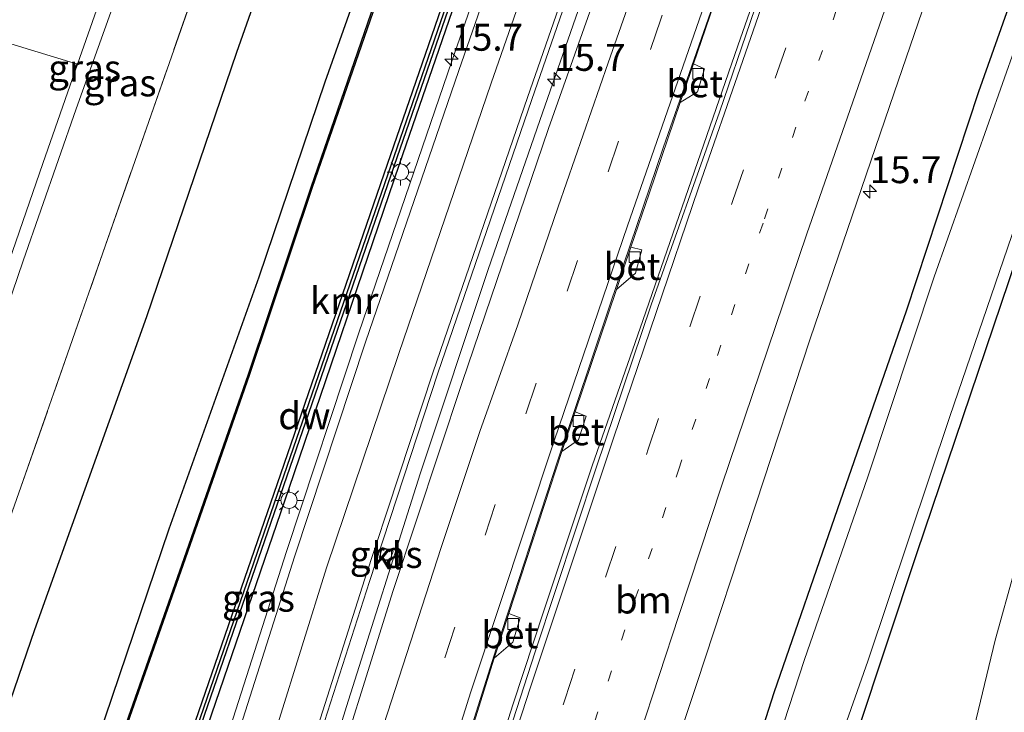
# Model space of a CAD drawing. Units: metres. Extents: x 89997 to 100004, y 462498 to 468751.
# Drawn here: x 91512 to 91604, y 466651 to 466716 of the extents above; entities that cross this region are included whole.
import ezdxf
from ezdxf.enums import TextEntityAlignment as Align

# ---------------------------------------------------------------- set-up
doc = ezdxf.new("R2010")
doc.units = ezdxf.units.M
for name, pattern in [('IE-TERREINAFSCHEIDING', [10, 8, -2]), ('VW-1-3_STREEP', [4, 1, -3]), ('VW-3-9_STREEP', [12, 3, -9])]:
    doc.linetypes.add(name, pattern=pattern)
doc.layers.get('0').update_dxf_attribs({"lineweight": 25})
for name, color, linetype, lineweight in [('B-ME-AM-KILOMETR-S-B1', 7, 'Continuous', 18), ('B-ME-BV-GELEIDECONSTRUCTIE-GELEIDERAIL-L-B1', 213, 'BV-GELEIDERAIL', 18), ('B-ME-GR-BOMENSTRUIKEN-GV-B6', 93, 'Continuous', 18), ('B-ME-GW-KRUINLIJN-L-B1', 93, 'Continuous', 18), ('B-ME-IE-GRASLAND-GV-B6', 93, 'Continuous', 18), ('B-ME-IE-GRONDWERKLIJN-GROND_INGERICHT-GV-B6', 253, 'Continuous', 18), ('B-ME-IE-GRONDWERKLIJN-GROND_NIETINGERICHT-GV-B6', 253, 'Continuous', 18), ('B-ME-IE-MEUBILAIR_WEGMEUBILAIR-LICHTMAST-S-B1', 8, 'Continuous', 18), ('B-ME-IE-TERREINAFSCHEIDING-RASTERHEKWERK-L-B1', 8, 'IE-TERREINAFSCHEIDING', 18), ('B-ME-OG-WATER-GV-B6', 153, 'Continuous', 18), ('B-ME-VH-VERH_SOORT-BETON-OVERIG-GV-B6', 8, 'IE-TERREINAFSCHEIDING-NATUURLIJK-HOUTWAL', 18), ('B-ME-VH-VERH_SOORT-BITUMEN-GV-B6', 8, 'IE-TERREINAFSCHEIDING-NATUURLIJK-HOUTWAL', 18), ('B-ME-VH-VERH_SOORT-KLINKERS-GV-B6', 8, 'IE-TERREINAFSCHEIDING-NATUURLIJK-HOUTWAL', 18), ('B-ME-VV-KOLK-S-B1', 8, 'Continuous', 18), ('B-ME-VW-MARKERING-13STREEP-045-L-B1', 255, 'VW-1-3_STREEP', 18), ('B-ME-VW-MARKERING-39STREEP-015-L-B1', 255, 'VW-3-9_STREEP', 18), ('B-ME-VW-MARKERING-STREEP-015-L-B1', 7, 'Continuous', 18)]:
    doc.layers.add(name, color=color, linetype=linetype, lineweight=lineweight)
for name, color, linetype in [('B-ME-GC-DAMWAND-GV-B6', 10, 'Continuous'), ('B-ME-GR-BOMENRIJ-L-B1', 10, 'Continuous'), ('B-ME-GW-INSTEEKWATERGANG-L-B1', 10, 'Continuous'), ('B-ME-OB-BESCHOEIING-GV-B6', 10, 'Continuous'), ('B-ME-VV-KADEMUUR-L-B1', 10, 'Continuous')]:
    doc.layers.add(name, color=color, linetype=linetype)
doc.styles.add('NLCS-ISO', font='NLCS-ISO.TTF')
doc.linetypes.add('BV-GELEIDERAIL', pattern='A,10,-3,[108,NLCS.SHX,S=1,R=0,X=0,Y=0],-3', length=16)
doc.linetypes.add('IE-TERREINAFSCHEIDING-NATUURLIJK-HOUTWAL', pattern='A,7,-1.5,[67,NLCS.SHX,S=0.75,R=45,X=0,Y=0],-1.5,7,-1.5,[70,NLCS.SHX,S=0.75,R=0,X=0,Y=0],-1.5', length=20)

# ---------------------------------------------------------------- blocks, each defined once
blk = doc.blocks.new('hecto')
for p, q in [((0, 0.625), (-0.625, 0)), ((0, -0.625), (0, 0.625)), ((-0.625, 0), (0.625, 0)), ((0.625, 0), (0, -0.625))]:
    blk.add_line(p, q)
blk = doc.blocks.new('lantaarnpaal')
for p, q in [((0, 0.75), (0, 1.25)), ((-0.75, 0), (-1.25, 0)), ((-0.884, 0.884), (-0.53, 0.53)), ((0.53, 0.53), (0.884, 0.884)), ((0.75, 0), (1.25, 0)), ((-0.53, -0.53), (-0.884, -0.884)), ((0, -0.75), (0, -1.25)), ((0.53, -0.53), (0.884, -0.884))]:
    blk.add_line(p, q)
blk.add_circle((0, 0), 0.75)
blk = doc.blocks.new('kolk')
blk.add_lwpolyline([(-0.5, -0.5), (0.5, -0.5), (0.5, 0.5), (-0.5, 0.5)], close=True)

msp = doc.modelspace()

# ---------------------------------------------------------------- linework, layer by layer
at = {"layer": 'B-ME-BV-GELEIDECONSTRUCTIE-GELEIDERAIL-L-B1'}
for points in [[(91592.181, 466756.072, 1.234), (91591.208, 466753.61, 1.234), (91589.389, 466749.906, 1.213), (91586.747, 466744.346, 1.204), (91585.128, 466740.595, 1.225), (91583.585, 466736.332, 1.225), (91580.44, 466727.521, 1.234), (91576.819, 466717.137, 1.234), (91572.188, 466703.874, 1.189), (91567.248, 466689.371, 1.219), (91562.406, 466674.896, 1.261), (91556.7, 466657.377, 1.264), (91549.85, 466635.73, 1.264), (91544.049, 466616.646, 1.279), (91539.292, 466600.193, 1.267), (91534.518, 466583.332, 1.282), (91531.045, 466570.933, 1.372), (91527.306, 466556.996, 1.384), (91522.699, 466539.308, 1.354), (91518.083, 466520.813, 1.393), (91514.657, 466506.796, 1.417), (91513.5967, 466502.2038, 1.45)], [(91530.895, 466561.684, 1.438), (91533.161, 466569.961, 1.438), (91535.391, 466577.314, 1.438), (91538.177, 466586.484, 1.378), (91540.483, 466594.362, 1.378), (91543.823, 466605.814, 1.33), (91547.826, 466619.02, 1.291), (91551.561, 466631.192, 1.297), (91555.237, 466642.782, 1.27), (91558.271, 466652.278, 1.276), (91561.104, 466660.919, 1.267), (91565.591, 466674.377, 1.267), (91570.294, 466687.869, 1.303), (91574.214, 466699.193, 1.306), (91579.085, 466713.35, 1.306), (91583.447, 466725.843, 1.309), (91586.585, 466734.715, 1.237), (91588.348, 466739.879, 1.24), (91589.174, 466742.702, 1.24), (91590.016, 466746.633, 1.24), (91590.76, 466750.628, 1.24), (91591.249, 466752.755, 1.222), (91591.739, 466754.353, 1.222), (91592.301, 466756.036, 1.234)], [(91489.22, 466510.789, 1.116), (91489.599, 466512.095, 1.126), (91494.416, 466528.772, 1.168), (91507.38, 466570.869, 1.12), (91517.673, 466604.022, 1.113), (91530.319, 466644.777, 1.085), (91537.235, 466666.406, 1.062), (91543.959, 466686.719, 1), (91552.567, 466711.924, 0.912), (91566.133, 466750.994, 0.862)], [(91501.135, 466501.485, 1.266), (91505.591, 466519.619, 1.289), (91512.506, 466546.848, 1.312), (91519.318, 466572.635, 1.285), (91525.73, 466595.819, 1.247), (91531.356, 466615.042, 1.212), (91542.808, 466652.045, 1.232), (91549.648, 466673.625, 1.214), (91555.93, 466692.577, 1.128), (91560.729, 466706.424, 1.074), (91575.193, 466747.982, 1.03)]]:
    msp.add_polyline3d(points, dxfattribs=at)
at = {"layer": 'B-ME-GC-DAMWAND-GV-B6'}
msp.add_polyline3d([(91520.7464, 466625.7436, -0.8545), (91520.652, 466625.7765, -0.8545), (91520.272, 466625.855, -0.12), (91520.274, 466626.19, -1.165), (91526.071, 466642.789, -0.892), (91536.398, 466672.725, -1.142), (91546.612, 466702.352, -1.157), (91556.634, 466731.425, -1.159), (91567.599, 466763.335, -1.175), (91567.9705, 466763.3135, -0.1525), (91568.248, 466763.225, -0.156), (91557.231, 466731.236, -0.141), (91547.206, 466702.145, -0.147), (91536.953, 466672.497, -0.13), (91526.686, 466642.695, -0.123), (91520.996, 466626.271, -0.118), (91520.7464, 466625.7436, -0.8545)], dxfattribs=at)
at = {"layer": 'B-ME-GR-BOMENRIJ-L-B1'}
msp.add_polyline3d([(91549.235, 466761.759, 0.476), (91542.68, 466741.323, 0.524), (91532.598, 466712.722, 0.473), (91524.263, 466688.2, 0.479), (91513.887, 466659.161, 0.545), (91507.485, 466640.551, 0.593)], dxfattribs=at)
at = {"layer": 'B-ME-GR-BOMENSTRUIKEN-GV-B6'}
msp.add_polyline3d([(91624.18, 466748.694, -0.753), (91637.573, 466744.38, -0.552), (91636.066, 466712.226, -0.737), (91618.74, 466710.795, -0.722), (91612.073, 466690.988, -0.633), (91602.961, 466658.202, -0.516), (91594.536, 466623.089, -0.285), (91588.029, 466602.03, -0.216), (91577.791, 466570.407, -0.216), (91571.81, 466547.488, -0.573), (91565.995, 466523.038, -0.417), (91559.507, 466487.673, -0.492), (91546.405, 466491.95, -0.782), (91550.886, 466513.031, -0.752), (91554.997, 466530.604, -0.743), (91559.298, 466547.555, -0.74), (91564.478, 466566.545, -0.743), (91569.289, 466582.969, -0.788), (91574.282, 466600.446, -0.788), (91581.877, 466624.644, -0.83), (91595.681, 466666.195, -0.752), (91609.203, 466706.257, -0.752), (91624.18, 466748.694, -0.753)], dxfattribs=at)
at = {"layer": 'B-ME-GW-INSTEEKWATERGANG-L-B1'}
for points in [[(91561.119, 466768.548, 0.207), (91554.734, 466750.26, 0.101), (91548.085, 466730.581, 0.095), (91540.794, 466709.966, 0.161), (91534.668, 466691.889, 0.236), (91526.342, 466668.485, 0.251), (91519.743, 466649.019, 0.257), (91511.809, 466626.427, 0.26), (91505.401, 466608.41, 0.305), (91499.885, 466592.182, 0.272), (91496.691, 466581.945, 0.245), (91494.371, 466570.953, 0.245), (91490.159, 466554.158, 0.269), (91486.095, 466537.412, 0.287), (91483.916, 466528.878, 0.374), (91482.76, 466526.024, 0.374), (91481.655, 466524.771, 0.374), (91479.9, 466524.229, 0.374), (91476.272, 466522.92, 0.35), (91474.181, 466521.989, 0.305), (91473.447, 466521.076, 0.305), (91472.873, 466519.112, 0.305), (91471.71, 466515.307, 0.191)], [(91500.663, 466560.93, 0.119), (91501.843, 466561.031, 0.28), (91502.493, 466562.149, 0.303), (91507.85, 466580.944, 0.277), (91514.697, 466602.159, 0.252), (91521.875, 466624.887, 0.191), (91521.829, 466625.824, 0.206), (91521.655, 466626.229, 0.19), (91527.299, 466642.509, 0.204), (91537.479, 466672.293, 0.183), (91547.727, 466702.351, 0.158), (91557.542, 466730.913, 0.024), (91568.623, 466763.232, -0.038)], [(91616.475, 466750.985, -0.675), (91609.541, 466732.055, -0.429), (91601.428, 466709.091, -0.39), (91594.702, 466688.72, -0.435), (91588.339, 466670.372, -0.489), (91582.443, 466653.288, -0.405), (91577.317, 466637.238, -0.336), (91570.484, 466616.424, -0.42), (91567.708, 466608.25, -0.42), (91563.415, 466595.61, -0.42), (91556.678, 466572.285, -0.42), (91548.22, 466542.077, -0.42), (91540.698, 466511.774, -0.075), (91540.185, 466509.708, -0.051), (91537.372, 466494.866, -0.171)], [(91624.18, 466748.694, -0.753), (91609.203, 466706.257, -0.752), (91595.681, 466666.195, -0.752), (91581.877, 466624.644, -0.83), (91574.282, 466600.446, -0.788), (91569.289, 466582.969, -0.788), (91564.478, 466566.545, -0.743), (91559.298, 466547.555, -0.74), (91554.997, 466530.604, -0.743), (91550.886, 466513.031, -0.752), (91546.405, 466491.95, -0.782)]]:
    msp.add_polyline3d(points, dxfattribs=at)
at = {"layer": 'B-ME-GW-KRUINLIJN-L-B1'}
msp.add_polyline3d([(91495.876, 466647.294, -0.213), (91496.956, 466648.455, 0.045), (91498.467, 466651.41, 0.263), (91499.91, 466656.266, 0.269), (91503.12, 466665.926, 0.311), (91507.85, 466678.847, 0.299), (91512.808, 466693.391, 0.389), (91517.749, 466707.499, 0.278), (91523.003, 466722.199, 0.281), (91528.354, 466737.389, 0.149), (91533.582, 466752.8, 0.236), (91539.364, 466768.953, 0.329), (91541.166, 466774.938, 0.345)], dxfattribs=at)
at = {"layer": 'B-ME-IE-GRASLAND-GV-B6'}
for points in [[(91539.902, 466775.257, -0.188), (91541.166, 466774.938, 0.345), (91539.364, 466768.953, 0.329), (91533.582, 466752.8, 0.236), (91528.354, 466737.389, 0.149), (91523.003, 466722.199, 0.281), (91517.749, 466707.499, 0.278), (91512.808, 466693.391, 0.389), (91507.85, 466678.847, 0.299), (91503.12, 466665.926, 0.311), (91499.91, 466656.266, 0.269), (91498.467, 466651.41, 0.263), (91496.956, 466648.455, 0.045), (91495.876, 466647.294, -0.213), (91497.256, 466651.912, -0.231), (91499.65, 466659.939, -0.231), (91506.217, 466678.004, -0.231), (91514.645, 466702.43, -0.237), (91517.873, 466711.654, -0.234), (91521.016, 466720.636, -0.231), (91527.289, 466738.843, -0.231), (91534.614, 466759.953, -0.237), (91539.902, 466775.257, -0.188)], [(91541.166, 466774.938, 0.345), (91547.741, 466772.803, 0.504), (91541.091, 466753.937, 0.575), (91530.223, 466722.791, 0.464), (91520.214, 466694.13, 0.455), (91512.421, 466671.867, 0.602), (91504.351, 466648.949, 0.56), (91502.905, 466644.87, 0.558), (91495.876, 466647.294, -0.213), (91496.956, 466648.455, 0.045), (91498.467, 466651.41, 0.263), (91499.91, 466656.266, 0.269), (91503.12, 466665.926, 0.311), (91507.85, 466678.847, 0.299), (91512.808, 466693.391, 0.389), (91517.749, 466707.499, 0.278), (91523.003, 466722.199, 0.281), (91528.354, 466737.389, 0.149), (91533.582, 466752.8, 0.236), (91539.364, 466768.953, 0.329), (91541.166, 466774.938, 0.345)], [(91475.281, 466558.153, 0.425), (91480.946, 466581.886, 0.458), (91485.767, 466601.913, 0.452), (91488.466, 466603.852, 0.5), (91495.479, 466623.927, 0.545), (91502.905, 466644.87, 0.558), (91504.351, 466648.949, 0.56), (91512.421, 466671.867, 0.602), (91520.214, 466694.13, 0.455), (91530.223, 466722.791, 0.464), (91541.091, 466753.937, 0.575), (91547.741, 466772.803, 0.504)], [(91547.741, 466772.803, 0.504), (91561.119, 466768.548, 0.207), (91554.734, 466750.26, 0.101), (91548.085, 466730.581, 0.095), (91540.794, 466709.966, 0.161), (91534.668, 466691.889, 0.236), (91526.342, 466668.485, 0.251), (91519.743, 466649.019, 0.257), (91511.809, 466626.427, 0.26), (91505.401, 466608.41, 0.305), (91499.885, 466592.182, 0.272), (91496.691, 466581.945, 0.245), (91494.371, 466570.953, 0.245), (91490.159, 466554.158, 0.269)], [(91490.159, 466554.158, 0.269), (91494.371, 466570.953, 0.245), (91496.691, 466581.945, 0.245), (91499.885, 466592.182, 0.272), (91505.401, 466608.41, 0.305), (91511.809, 466626.427, 0.26), (91519.743, 466649.019, 0.257), (91526.342, 466668.485, 0.251), (91534.668, 466691.889, 0.236), (91540.794, 466709.966, 0.161), (91548.085, 466730.581, 0.095), (91554.734, 466750.26, 0.101), (91561.119, 466768.548, 0.207)], [(91561.119, 466768.548, 0.207), (91562.875, 466767.963, -0.774), (91558.291, 466754.677, -0.809), (91551.515, 466735.078, -0.767), (91545.417, 466717.282, -0.767), (91539.527, 466700.218, -0.701), (91533.712, 466682.888, -0.68), (91527.956, 466666.388, -0.713), (91522.198, 466649.889, -0.701), (91516.41, 466633.299, -0.651), (91510.391, 466615.851, -0.651), (91504.773, 466599.572, -0.651), (91500.974, 466588.515, -0.612), (91499.288, 466583.723, -0.654), (91496.488, 466571.435, -0.549), (91492.964, 466557.315, -0.648)], [(91500.7669, 466561.4821, -0.8545), (91505.5132, 466582.0779, -0.8545), (91520.7464, 466625.7436, -0.8545), (91520.996, 466626.271, -0.118), (91526.686, 466642.695, -0.123), (91536.953, 466672.497, -0.13), (91547.206, 466702.145, -0.147), (91557.231, 466731.236, -0.141), (91568.248, 466763.225, -0.156), (91568.623, 466763.232, -0.038), (91557.542, 466730.913, 0.024), (91547.727, 466702.351, 0.158), (91537.479, 466672.293, 0.183), (91527.299, 466642.509, 0.204), (91521.655, 466626.229, 0.19), (91521.829, 466625.824, 0.206), (91521.875, 466624.887, 0.191), (91514.697, 466602.159, 0.252), (91507.85, 466580.944, 0.277), (91502.493, 466562.149, 0.303), (91501.843, 466561.031, 0.28), (91500.663, 466560.93, 0.119), (91500.7669, 466561.4821, -0.8545)], [(91502.493, 466562.149, 0.303), (91507.85, 466580.944, 0.277), (91514.697, 466602.159, 0.252), (91521.875, 466624.887, 0.191), (91521.829, 466625.824, 0.206), (91521.655, 466626.229, 0.19), (91527.299, 466642.509, 0.204), (91537.479, 466672.293, 0.183), (91547.727, 466702.351, 0.158), (91557.542, 466730.913, 0.024), (91568.623, 466763.232, -0.038), (91566.133, 466750.994, 0.862), (91566.929, 466750.541, 0.175)], [(91608.823, 466753.472, 0.167), (91616.475, 466750.985, -0.675), (91609.541, 466732.055, -0.429), (91601.428, 466709.091, -0.39), (91594.702, 466688.72, -0.435), (91588.339, 466670.372, -0.489), (91582.443, 466653.288, -0.405), (91577.317, 466637.238, -0.336), (91570.484, 466616.424, -0.42), (91567.708, 466608.25, -0.42), (91563.674, 466608.877, 0.131), (91558.347, 466589.58, 0.188), (91552.543, 466570.175, 0.113), (91545.68, 466544.953, 0.242)], [(91546.701, 466559.851, 0.269), (91551.864, 466578.783, 0.284), (91556.863, 466595.952, 0.233), (91561.478, 466610.804, 0.206), (91565.773, 466624.848, 0.194), (91570.286, 466639.186, 0.164), (91575.283, 466654.172, 0.164), (91580.767, 466670.822, 0.113), (91585.819, 466686.141, 0.11), (91593.606, 466708.973, 0.224), (91601.39, 466731.75, 0.116), (91608.823, 466753.472, 0.167)], [(91548.22, 466542.077, -0.42), (91556.678, 466572.285, -0.42), (91563.415, 466595.61, -0.42), (91567.708, 466608.25, -0.42), (91570.484, 466616.424, -0.42), (91577.317, 466637.238, -0.336), (91582.443, 466653.288, -0.405), (91588.339, 466670.372, -0.489), (91594.702, 466688.72, -0.435), (91601.428, 466709.091, -0.39), (91609.541, 466732.055, -0.429), (91616.475, 466750.985, -0.675)], [(91616.475, 466750.985, -0.675), (91617.764, 466750.748, -1.434), (91611.528, 466732.952, -1.435), (91604.901, 466713.428, -1.435), (91597.315, 466691.899, -1.435), (91591.109, 466673.257, -1.435), (91585.283, 466656.401, -1.435), (91579.576, 466638.861, -1.435), (91574.271, 466622.218, -1.435), (91571.042, 466612.402, -1.435), (91565.338, 466594.795, -1.435), (91559.47, 466573.647, -1.435), (91552.576, 466548.506, -1.435)], [(91566.929, 466750.541, 0.175), (91553.219, 466711.041, 0.217), (91544.567, 466685.835, 0.314), (91538.01, 466666, 0.366), (91531.042, 466644.066, 0.394), (91518.567, 466603.825, 0.435), (91508.245, 466570.637, 0.444), (91495.349, 466529.034, 0.456)], [(91623.364, 466748.966, -1.434), (91624.18, 466748.694, -0.753), (91609.203, 466706.257, -0.752), (91595.681, 466666.195, -0.752), (91581.877, 466624.644, -0.83), (91574.282, 466600.446, -0.788), (91569.289, 466582.969, -0.788), (91564.478, 466566.545, -0.743), (91559.298, 466547.555, -0.74)], [(91563.391, 466566.096, -1.435), (91567.561, 466581.225, -1.435), (91573.064, 466599.01, -1.435), (91576.596, 466611.087, -1.435), (91581.238, 466626.102, -1.435), (91585.684, 466640.67, -1.435), (91591.146, 466656.244, -1.435), (91598.756, 466678.938, -1.435), (91606.409, 466701.345, -1.435), (91615.066, 466726.022, -1.435), (91623.364, 466748.966, -1.434)], [(91502.447, 466527.302, 0.609), (91515.207, 466568.477, 0.617), (91525.488, 466601.678, 0.581), (91537.991, 466641.99, 0.542), (91544.931, 466663.64, 0.537), (91551.292, 466682.954, 0.487), (91559.993, 466708.373, 0.394), (91573.76, 466748.04, 0.353), (91575.193, 466747.982, 1.03), (91576.321, 466747.438, 0.39), (91561.555, 466705.667, 0.513), (91553.541, 466682.096, 0.564), (91547.136, 466662.795, 0.58), (91540.433, 466641.323, 0.606), (91533.791, 466619.736, 0.627), (91528.152, 466600.685, 0.64), (91522.404, 466580.294, 0.675), (91518.702, 466566.606, 0.713), (91513.443, 466546.426, 0.685)], [(91583.157, 466724.053, 0.641), (91577.404, 466707.197, 0.626), (91571.067, 466689.296, 0.56), (91565.962, 466674.177, 0.563), (91560.296, 466657.096, 0.557), (91555.157, 466641.236, 0.584)], [(91552.614, 466644.057, 0.552), (91556.495, 466656.511, 0.542), (91558.244, 466658.018, 0.518), (91558.923, 466660.276, 0.524), (91557.864, 466660.657, 0.542), (91562.771, 466675.687, 0.545), (91564.311, 466676.791, 0.527), (91565.048, 466678.984, 0.53), (91564.004, 466679.374, 0.545), (91567.853, 466690.737, 0.528), (91569.614, 466692.261, 0.509), (91570.181, 466694.403, 0.479), (91569.187, 466694.674, 0.522), (91570.895, 466699.718, 0.515), (91573.752, 466708.077, 0.527), (91575.365, 466709.067, 0.503), (91576.011, 466711.206, 0.509), (91574.977, 466711.663, 0.532), (91577.238, 466718.279, 0.542)], [(91546.8, 466665.488, 0.496), (91547.133, 466666.463, 0.499), (91546.159, 466666.796, 0.511), (91545.842, 466665.824, 0.502), (91546.8, 466665.488, 0.496)]]:
    msp.add_polyline3d(points, dxfattribs=at)
at = {"layer": 'B-ME-IE-GRONDWERKLIJN-GROND_INGERICHT-GV-B6'}
for points in [[(91539.902, 466775.257, -0.188), (91534.614, 466759.953, -0.237), (91527.289, 466738.843, -0.231), (91521.016, 466720.636, -0.231), (91517.873, 466711.654, -0.234), (91505.466, 466715.42, -0.273), (91502.875, 466716.322, -0.147), (91524.712, 466780.095, -0.573), (91539.902, 466775.257, -0.188)], [(91652.05, 466667.54, -0.528), (91651.726, 466652.885, -0.573), (91647.215, 466652.076, -0.576), (91638.549, 466621.676, -0.297), (91616.908, 466622.072, -0.285), (91594.536, 466623.089, -0.285), (91602.961, 466658.202, -0.516), (91612.073, 466690.988, -0.633), (91618.74, 466710.795, -0.722), (91636.066, 466712.226, -0.737), (91633.305, 466668.97, -0.453), (91652.05, 466667.54, -0.528)]]:
    msp.add_polyline3d(points, dxfattribs=at)
at = {"layer": 'B-ME-IE-GRONDWERKLIJN-GROND_NIETINGERICHT-GV-B6'}
msp.add_polyline3d([(91495.876, 466647.294, -0.213), (91483.306, 466651.929, -0.408), (91487.244, 466663.135, -0.084), (91497.131, 466691.585, -0.189), (91505.466, 466715.42, -0.273), (91517.873, 466711.654, -0.234), (91514.645, 466702.43, -0.237), (91506.217, 466678.004, -0.231), (91499.65, 466659.939, -0.231), (91497.256, 466651.912, -0.231), (91495.876, 466647.294, -0.213)], dxfattribs=at)
at = {"layer": 'B-ME-IE-TERREINAFSCHEIDING-RASTERHEKWERK-L-B1'}
msp.add_polyline3d([(91465.522, 466517.444, 0.533), (91469.693, 466534.809, 0.539), (91475.281, 466558.153, 0.425), (91480.946, 466581.886, 0.458), (91485.767, 466601.913, 0.452), (91488.466, 466603.852, 0.5), (91495.479, 466623.927, 0.545), (91502.905, 466644.87, 0.558), (91504.351, 466648.949, 0.56), (91512.421, 466671.867, 0.602), (91520.214, 466694.13, 0.455), (91530.223, 466722.791, 0.464), (91541.091, 466753.937, 0.575), (91547.741, 466772.803, 0.504)], dxfattribs=at)
at = {"layer": 'B-ME-OB-BESCHOEIING-GV-B6'}
for points in [[(91492.964, 466557.315, -0.648), (91496.488, 466571.435, -0.549), (91499.288, 466583.723, -0.654), (91500.974, 466588.515, -0.612), (91504.773, 466599.572, -0.651), (91510.391, 466615.851, -0.651), (91516.41, 466633.299, -0.651), (91522.198, 466649.889, -0.701), (91527.956, 466666.388, -0.713), (91533.712, 466682.888, -0.68), (91539.527, 466700.218, -0.701), (91545.417, 466717.282, -0.767), (91551.515, 466735.078, -0.767), (91558.291, 466754.677, -0.809), (91562.875, 466767.963, -0.774)], [(91562.875, 466767.963, -0.774), (91563.003, 466767.919, -1.007), (91558.372, 466754.651, -1.007), (91551.611, 466735.045, -1.007), (91545.513, 466717.249, -1.007), (91539.623, 466700.185, -1.007), (91533.808, 466682.855, -1.007), (91528.052, 466666.354, -1.007), (91522.294, 466649.855, -1.007), (91516.506, 466633.266, -1.007), (91510.487, 466615.818, -1.007), (91504.869, 466599.539, -1.007), (91501.07, 466588.482, -1.007), (91499.386, 466583.695, -1.007), (91496.587, 466571.411, -1.007), (91493.063, 466557.292, -1.007)]]:
    msp.add_polyline3d(points, dxfattribs=at)
at = {"layer": 'B-ME-OG-WATER-GV-B6'}
for points in [[(91522.294, 466649.855, -1.007), (91528.052, 466666.354, -1.007), (91533.808, 466682.855, -1.007), (91539.623, 466700.185, -1.007), (91545.513, 466717.249, -1.007), (91551.611, 466735.045, -1.007), (91558.372, 466754.651, -1.007), (91563.003, 466767.919, -1.007), (91567.599, 466763.335, -1.175), (91556.634, 466731.425, -1.159), (91546.612, 466702.352, -1.157), (91536.398, 466672.725, -1.142), (91526.071, 466642.789, -0.892)], [(91552.576, 466548.506, -1.435), (91559.47, 466573.647, -1.435), (91565.338, 466594.795, -1.435), (91571.042, 466612.402, -1.435), (91574.271, 466622.218, -1.435), (91579.576, 466638.861, -1.435), (91585.283, 466656.401, -1.435), (91591.109, 466673.257, -1.435), (91597.315, 466691.899, -1.435), (91604.901, 466713.428, -1.435), (91611.528, 466732.952, -1.435), (91617.764, 466750.748, -1.434)], [(91617.764, 466750.748, -1.434), (91623.364, 466748.966, -1.434), (91615.066, 466726.022, -1.435), (91606.409, 466701.345, -1.435), (91598.756, 466678.938, -1.435), (91591.146, 466656.244, -1.435), (91585.684, 466640.67, -1.435), (91581.238, 466626.102, -1.435), (91576.596, 466611.087, -1.435), (91573.064, 466599.01, -1.435), (91567.561, 466581.225, -1.435), (91563.391, 466566.096, -1.435)]]:
    msp.add_polyline3d(points, dxfattribs=at)
at = {"layer": 'B-ME-VH-VERH_SOORT-BETON-OVERIG-GV-B6'}
for points in [[(91575.365, 466709.067, 0.503), (91573.752, 466708.077, 0.527), (91574.977, 466711.663, 0.532), (91576.011, 466711.206, 0.509), (91575.365, 466709.067, 0.503)], [(91569.614, 466692.261, 0.509), (91567.853, 466690.737, 0.528), (91569.187, 466694.674, 0.522), (91570.181, 466694.403, 0.479), (91569.614, 466692.261, 0.509)], [(91564.311, 466676.791, 0.527), (91562.771, 466675.687, 0.545), (91564.004, 466679.374, 0.545), (91565.048, 466678.984, 0.53), (91564.311, 466676.791, 0.527)], [(91558.244, 466658.018, 0.518), (91556.495, 466656.511, 0.542), (91557.864, 466660.657, 0.542), (91558.923, 466660.276, 0.524), (91558.244, 466658.018, 0.518)]]:
    msp.add_polyline3d(points, dxfattribs=at)
at = {"layer": 'B-ME-VH-VERH_SOORT-BITUMEN-GV-B6'}
for points in [[(91540.433, 466641.323, 0.606), (91547.136, 466662.795, 0.58), (91553.541, 466682.096, 0.564), (91561.555, 466705.667, 0.513), (91576.321, 466747.438, 0.39), (91584.344, 466761.307, 0.417), (91587.426, 466760.182, 0.553), (91590.648, 466759.199, 0.471), (91592.8351, 466758.5327, 1.464), (91593.2303, 466758.5443, 1.461), (91595.4376, 466757.7397, 0.5214), (91598.6316, 466756.5755, 0.4441), (91601.7708, 466755.5884, 0.3694), (91605.843, 466754.4577, 0.2595), (91608.823, 466753.472, 0.167), (91601.39, 466731.75, 0.116), (91593.606, 466708.973, 0.224), (91585.819, 466686.141, 0.11), (91580.767, 466670.822, 0.113), (91575.283, 466654.172, 0.164), (91570.286, 466639.186, 0.164)], [(91555.157, 466641.236, 0.584), (91560.296, 466657.096, 0.557), (91565.962, 466674.177, 0.563), (91571.067, 466689.296, 0.56), (91577.404, 466707.197, 0.626), (91583.157, 466724.053, 0.641), (91590.223, 466744.754, 0.569), (91592.897, 466752.629, 0.593), (91589.548, 466753.803, 0.506), (91586.233, 466744.471, 0.473), (91582.835, 466734.336, 0.464), (91577.238, 466718.279, 0.542), (91574.977, 466711.663, 0.532), (91573.752, 466708.077, 0.527), (91570.895, 466699.718, 0.515), (91569.187, 466694.674, 0.522), (91567.853, 466690.737, 0.528), (91564.004, 466679.374, 0.545), (91562.771, 466675.687, 0.545)], [(91495.349, 466529.034, 0.456), (91508.245, 466570.637, 0.444), (91518.567, 466603.825, 0.435), (91531.042, 466644.066, 0.394), (91538.01, 466666, 0.366), (91544.567, 466685.835, 0.314), (91553.219, 466711.041, 0.217), (91566.929, 466750.541, 0.175)], [(91566.929, 466750.541, 0.175), (91570.009, 466749.491, 0.269), (91573.371, 466748.205, 0.349), (91573.76, 466748.04, 0.353), (91559.993, 466708.373, 0.394), (91551.292, 466682.954, 0.487), (91544.931, 466663.64, 0.537), (91537.991, 466641.99, 0.542), (91525.488, 466601.678, 0.581), (91515.207, 466568.477, 0.617), (91502.447, 466527.302, 0.609)], [(91562.771, 466675.687, 0.545), (91557.864, 466660.657, 0.542), (91556.495, 466656.511, 0.542), (91552.614, 466644.057, 0.552), (91551.514, 466640.555, 0.555), (91549.476, 466634.07, 0.56), (91547.695, 466628.18, 0.569), (91546.46, 466624.094, 0.575), (91542.394, 466610.645, 0.596), (91541.376, 466607.24, 0.602), (91536.863, 466592.13, 0.647), (91535.923, 466588.984, 0.656), (91532.384, 466576.171, 0.726), (91531.286, 466572.198, 0.748), (91530.678, 466569.996, 0.76), (91528.107, 466560.119, 0.762)]]:
    msp.add_polyline3d(points, dxfattribs=at)
at = {"layer": 'B-ME-VH-VERH_SOORT-KLINKERS-GV-B6'}
msp.add_polyline3d([(91546.8, 466665.488, 0.496), (91545.842, 466665.824, 0.502), (91546.159, 466666.796, 0.511), (91547.133, 466666.463, 0.499), (91546.8, 466665.488, 0.496)], dxfattribs=at)
at = {"layer": 'B-ME-VV-KADEMUUR-L-B1'}
msp.add_polyline3d([(91567.9705, 466763.3135, -0.1525), (91556.9575, 466731.342, -0.148), (91546.923, 466702.224, -0.148), (91536.6985, 466672.618, -0.1265), (91526.415, 466642.8245, -0.137), (91520.5651, 466625.85, -0.1116)], dxfattribs=at)
at = {"layer": 'B-ME-VW-MARKERING-13STREEP-045-L-B1'}
msp.add_polyline3d([(91540.8669, 466568.2472, 0.524), (91541.6748, 466571.1069, 0.459), (91544.2163, 466580.0127, 0.4409), (91547.3998, 466591.2621, 0.432), (91551.0918, 466603.6492, 0.4081), (91554.5492, 466615.1042, 0.4006), (91558.2765, 466627.1312, 0.3822), (91561.6884, 466637.8178, 0.3478), (91565.8122, 466650.5854, 0.3713), (91569.5549, 466661.9523, 0.3895), (91573.5809, 466673.9622, 0.3983), (91577.2055, 466684.6048, 0.3694), (91581.5612, 466697.2745, 0.3629), (91585.3096, 466708.1979, 0.3919), (91589.5155, 466720.3272, 0.3829), (91593.2721, 466731.1647, 0.3589), (91597.651, 466743.6962, 0.3626), (91601.4731, 466754.7321, 0.3693), (91601.7708, 466755.5884, 0.3694)], dxfattribs=at)
at = {"layer": 'B-ME-VW-MARKERING-39STREEP-015-L-B1'}
for points in [[(91587.426, 466760.182, 0.553), (91580.045, 466738.837, 0.56), (91571.964, 466715.826, 0.563), (91564.219, 466693.422, 0.59), (91556.6, 466670.793, 0.617), (91549.236, 466648.313, 0.662), (91542.515, 466626.727, 0.686), (91535.887, 466604.395, 0.686), (91529.357, 466581.331, 0.766), (91522.801, 466557.253, 0.784), (91517.049, 466534.585, 0.79), (91511.569, 466512.087, 0.793), (91509.51, 466503.477, 0.796)], [(91519.786, 466500.2788, 0.5869), (91522.5448, 466511.6465, 0.572), (91528.8706, 466536.6108, 0.5461), (91535.0097, 466559.5594, 0.5329), (91541.5076, 466582.5986, 0.5084), (91548.368, 466606.0421, 0.4808), (91555.5466, 466629.3451, 0.4686), (91563.0495, 466652.6432, 0.4603), (91570.7898, 466675.9117, 0.4619), (91578.6348, 466698.9967, 0.4594), (91586.7588, 466722.4259, 0.4519), (91594.6948, 466745.2205, 0.4383), (91598.6316, 466756.5755, 0.4441)]]:
    msp.add_polyline3d(points, dxfattribs=at)
at = {"layer": 'B-ME-VW-MARKERING-STREEP-015-L-B1'}
for points in [[(91558.706, 466687.455, 0.596), (91562.433, 466698.405, 0.542), (91567.059, 466711.763, 0.539), (91572.24, 466726.485, 0.497), (91577.286, 466740.999, 0.407), (91581.766, 466753.882, 0.446), (91584.344, 466761.307, 0.417)], [(91590.648, 466759.199, 0.471), (91585.766, 466745.205, 0.443), (91577.725, 466722.195, 0.458), (91568.868, 466696.642, 0.509), (91562.079, 466676.698, 0.503), (91554.339, 466653.389, 0.566), (91548.338, 466634.345, 0.575), (91541.709, 466612.314, 0.56), (91533.955, 466585.419, 0.563), (91527.296, 466561.165, 0.632), (91521.683, 466539.473, 0.692), (91516.514, 466518.555, 0.698), (91512.689, 466502.528, 0.731)], [(91516.5492, 466501.3129, 0.6526), (91519.2614, 466512.4636, 0.627), (91522.2744, 466524.5049, 0.6246), (91525.6009, 466537.5209, 0.623), (91528.4885, 466548.2905, 0.62), (91531.8126, 466560.6916, 0.6134), (91535.2718, 466573.0259, 0.5898), (91538.3148, 466583.754, 0.5865), (91541.6266, 466595.2405, 0.563), (91545.1113, 466606.9554, 0.5561), (91548.6932, 466618.7035, 0.5289), (91552.2425, 466630.1457, 0.5321), (91556.0468, 466642.0014, 0.5282), (91559.8386, 466653.7317, 0.5306), (91563.6938, 466665.3448, 0.5263), (91567.5603, 466676.9442, 0.5293), (91571.5199, 466688.5903, 0.5436), (91575.4629, 466700.1557, 0.522), (91583.6687, 466723.8263, 0.524), (91591.5065, 466746.416, 0.5265), (91595.4376, 466757.7397, 0.5214)], [(91528.4163, 466497.521, 0.3751), (91531.0872, 466509.5725, 0.4112), (91533.8059, 466521.5309, 0.4092), (91536.8768, 466534.6016, 0.3501), (91539.4571, 466545.0359, 0.3692), (91542.7288, 466557.5161, 0.3333), (91546.0767, 466569.9801, 0.343), (91548.5439, 466578.6752, 0.3125), (91551.7781, 466589.8497, 0.3267), (91555.4316, 466602.32, 0.2937), (91558.8282, 466613.6561, 0.3057), (91562.5275, 466625.8348, 0.2723), (91565.8093, 466636.2193, 0.267), (91569.9847, 466649.3443, 0.2765), (91573.6336, 466660.4908, 0.2823), (91577.5807, 466672.483, 0.2688), (91581.1552, 466683.0912, 0.2764), (91585.5052, 466695.9105, 0.2878), (91589.2601, 466706.7236, 0.3032), (91593.4677, 466718.8576, 0.2925), (91597.2082, 466729.5501, 0.2708), (91601.6262, 466742.2955, 0.2681), (91605.2867, 466752.854, 0.2569), (91605.843, 466754.4577, 0.2595)], [(91570.009, 466749.491, 0.269), (91556.233, 466709.894, 0.311), (91547.654, 466684.783, 0.403), (91540.96, 466664.901, 0.459), (91534.195, 466643.172, 0.478), (91521.714, 466602.87, 0.504), (91511.383, 466569.708, 0.542), (91498.514, 466528.151, 0.548), (91493.753, 466511.663, 0.524), (91493.539, 466510.708, 0.509)], [(91573.371, 466748.205, 0.349), (91559.604, 466708.547, 0.386), (91550.843, 466683.088, 0.482), (91544.491, 466663.773, 0.527), (91537.591, 466642.106, 0.542), (91525.121, 466601.854, 0.577), (91514.79, 466568.606, 0.618), (91502.044, 466527.408, 0.618), (91500.517, 466522.172, 0.598), (91499.696, 466519.048, 0.611)], [(91508.776, 466514.653, 0.787), (91513.353, 466534.098, 0.859), (91517.251, 466549.421, 0.829), (91521.226, 466564.537, 0.82), (91526.438, 466583.771, 0.79), (91531.015, 466599.84, 0.746), (91536.834, 466619.781, 0.728), (91541.348, 466634.65, 0.728), (91545.889, 466649.205, 0.719), (91551.587, 466666.774, 0.722), (91555.173, 466677.559, 0.695), (91558.706, 466687.455, 0.596)]]:
    msp.add_polyline3d(points, dxfattribs=at)

# ---------------------------------------------------------------- block references
at = {"layer": 'B-ME-AM-KILOMETR-S-B1', "rotation": 90}
for p in [(91552.548, 466712.11, 0.108), (91562.064, 466710.241, 0.308), (91591.337, 466699.819, 0.254)]:
    msp.add_blockref('hecto', p, dxfattribs=at)
at = {"layer": 'B-ME-IE-MEUBILAIR_WEGMEUBILAIR-LICHTMAST-S-B1', "rotation": 90}
for p in [(91547.819, 466701.629, 0.161), (91537.479, 466671.164, 0.2)]:
    msp.add_blockref('lantaarnpaal', p, dxfattribs=at)
at = {"layer": 'B-ME-VV-KOLK-S-B1', "rotation": 90}
for p in [(91575.424, 466710.745, 0.413), (91569.529, 466693.725, 0.413), (91564.327, 466678.529, 0.413), (91546.47, 466666.145, 0.453), (91558.272, 466659.694, 0.413)]:
    msp.add_blockref('kolk', p, dxfattribs=at)

# ---------------------------------------------------------------- texts
at = {"layer": 'B-ME-AM-KILOMETR-S-B1', "ltscale": 0.2, "style": 'NLCS-ISO'}
for p in [(91552.548, 466712.11, 0.108), (91562.064, 466710.241, 0.308), (91591.337, 466699.819, 0.254)]:
    msp.add_text('15.7', height=2.5, dxfattribs=at).set_placement(p, align=Align.BOTTOM_LEFT)
at = {"layer": 'B-ME-GC-DAMWAND-GV-B6', "ltscale": 0.2, "style": 'NLCS-ISO'}
msp.add_text('dw', height=2.5, dxfattribs=at).set_placement((91538.8997, 466679.0187), align=Align.MIDDLE_CENTER)
at = {"layer": 'B-ME-IE-GRASLAND-GV-B6', "ltscale": 0.2, "style": 'NLCS-ISO'}
for p in [(91518.521, 466711.2755), (91521.8085, 466709.904), (91546.4875, 466666.142), (91534.643, 466662.081)]:
    msp.add_text('gras', height=2.5, dxfattribs=at).set_placement(p, align=Align.MIDDLE_CENTER)
at = {"layer": 'B-ME-VH-VERH_SOORT-BETON-OVERIG-GV-B6', "ltscale": 0.2, "style": 'NLCS-ISO'}
for p in [(91575.094, 466709.816), (91569.2898, 466692.8672), (91564.089, 466677.5254), (91557.954, 466658.696)]:
    msp.add_text('bet', height=2.5, dxfattribs=at).set_placement(p, align=Align.MIDDLE_CENTER)
at = {"layer": 'B-ME-VH-VERH_SOORT-KLINKERS-GV-B6', "ltscale": 0.2, "style": 'NLCS-ISO'}
msp.add_text('kl', height=2.5, dxfattribs=at).set_placement((91546.5468, 466666.0118), align=Align.MIDDLE_CENTER)
at = {"layer": 'B-ME-VV-KADEMUUR-L-B1', "ltscale": 0.2, "style": 'NLCS-ISO'}
msp.add_text('kmr', height=2.5, dxfattribs=at).set_placement((91542.5883, 466689.6953), align=Align.MIDDLE_CENTER)
at = {"layer": 'B-ME-VW-MARKERING-13STREEP-045-L-B1', "ltscale": 0.2, "style": 'NLCS-ISO'}
msp.add_text('bm', height=2.5, dxfattribs=at).set_placement((91570.3406, 466661.9167), align=Align.MIDDLE_CENTER)

doc.saveas('drawing.dxf')
